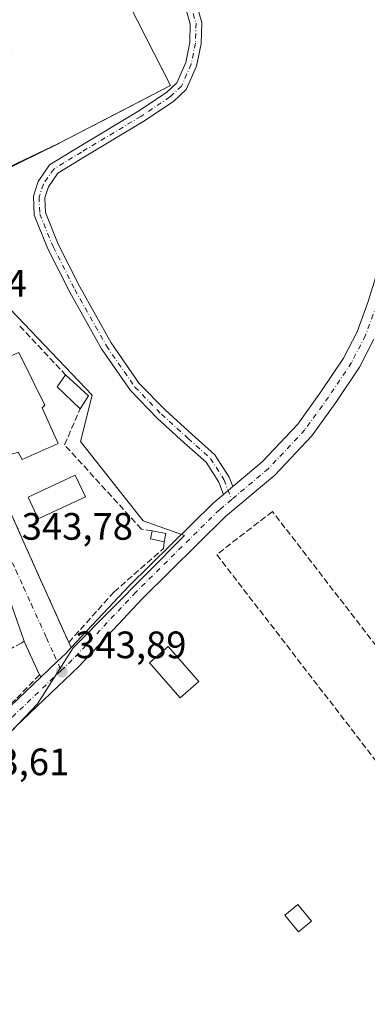
# Model space of a CAD drawing. Units: metres. Extents: x 563377 to 566826, y 4698648 to 4700993.
# Drawn here: x 565921 to 566012, y 4698911 to 4699169 of the extents above; entities that cross this region are included whole.
import ezdxf

# ---------------------------------------------------------------- set-up
doc = ezdxf.new("R2010")
doc.units = ezdxf.units.M
doc.header["$MEASUREMENT"] = 0
doc.linetypes.add('DGN Style 3', pattern=[2.307223458686699, 1.648016756204785, -0.6592067024819142])
doc.linetypes.add('DGN Style 4', pattern=[2.6384748266838614, 1.318413404963828, -0.6592067024819142, 0.001648016756204785, -0.6592067024819142])
for name, color, linetype, lineweight in [('Camino Cxs', 7, 'Continuous', 0), ('Camino eje', 30, 'DGN Style 4', 13), ('Carretera de calzada única Cxs', 7, 'Continuous', 13), ('Carretera de calzada única eje', 7, 'DGN Style 4', 0), ('Cultivos herbáceos CxS', 92, 'Continuous', 0), ('Edificación Cxs', 1, 'Continuous', 13), ('Edificación ligera', 1, 'Continuous', 0), ('Edificación ligera Cxs', 1, 'Continuous', 0), ('Huerta CxS', 92, 'Continuous', 0), ('Instalación educativa CxS', 9, 'Continuous', 0), ('Muro lineal', 1, 'DGN Style 3', 13), ('Núcleo urbano CxS', 7, 'Continuous', 0), ('Piscina CxS', 4, 'Continuous', 0), ('Punto de cota en terreno', 7, 'Continuous', 0), ('Rótulo de punto de cota en terreno', 7, 'Continuous', 0), ('Vía urbana Cxs', 4, 'Continuous', 0), ('Vía urbana eje', 4, 'DGN Style 4', 0)]:
    doc.layers.add(name, color=color, linetype=linetype, lineweight=lineweight)
doc.styles.add('Style-Arial', font='txt')

# ---------------------------------------------------------------- blocks, each defined once
blk = doc.blocks.new('*U10')
at = {"layer": 'Cultivos herbáceos CxS', "color": 92, "linetype": 'Continuous', "lineweight": 0}
for points in [[(565898.6149000004, 4698961.149499999, 343.632700000002), (565925.8693000004, 4698989.7031, 343.8062000000064), (565935.1590999998, 4699004.391100001, 343.8248000000021), (565964.3958999999, 4699033.8167, 344.0017999999982), (565953.5623000005, 4699037.728700001, 343.8852000000043), (565937.1206999999, 4699058.4989, 343.8521000000038), (565940.1476999996, 4699070.610900001, 343.9688000000024), (565913.3227000004, 4699098.733300001, 343.8601000000053)], [(565916.7000000002, 4699129.4, 343.8384999999981), (565931.2240000004, 4699136.558900001, 343.8408000000054), (565931.4900000002, 4699136.689999999, 343.8393999999971), (565945.3896000005, 4699143.8947, 344.0273000000016), (565960.6501000002, 4699151.8101, 343.9918999999936), (565960.4778000005, 4699152.15, 343.9872999999934), (565939.4101, 4699193.720100001, 344.2857999999979)]]:
    blk.add_polyline3d(points, dxfattribs=at)
blk = doc.blocks.new('5PATER')
at = {"layer": 'Huerta CxS', "linetype": 'Continuous', "lineweight": 0}
h = blk.add_hatch(color=51, dxfattribs=at)
edge = h.paths.add_edge_path()
edge.add_ellipse((0, 0), major_axis=(-0.1095731443231308, -0.1110710700762829), ratio=0.9994222409660322, start_angle=0, end_angle=360)
blk = doc.blocks.new('*U22')
at = {"layer": 'Vía urbana Cxs', "color": 4, "linetype": 'Continuous', "lineweight": 0}
blk.add_polyline3d([(565916.2801000001, 4699045.4001, 346.9284999999945), (565925.9642000003, 4699023.7762, 344.1391000000003), (565934.0100999996, 4699005.8101, 344.2357999999949), (565934.6860999997, 4699004.456900001, 344.1046999999962), (565933.2351000002, 4699002.9091, 343.9079000000056), (565931.0015000004, 4699000.7829, 343.9009999999981), (565926.7692999998, 4698996.7542, 344.100900000005), (565926.3701, 4698997.3301, 344.107999999993), (565922.5401, 4699005.7301, 344.2201999999961), (565922.3701, 4699006.130100001, 344.234500000006), (565915.2231999999, 4699026.182, 343.9573999999994)], dxfattribs=at)

msp = doc.modelspace()

# ---------------------------------------------------------------- linework, layer by layer
at = {"layer": 'Camino Cxs', "color": 7, "linetype": 'Continuous', "lineweight": 0, "extrusion": (-0.00183846693351042, -0.001543390299785476, 0.9999971189887084), "elevation": -7948.841735915857, "flags": 128}
msp.add_lwpolyline([(565976.6864202748, 4699039.9838207), (565974.2615104005, 4699037.948118275)], dxfattribs=at)
at = {"layer": 'Camino Cxs', "color": 7, "linetype": 'Continuous', "lineweight": 0}
for points in [[(565974.5853000004, 4699044.6196, 344.1447000000044), (565973.3369000005, 4699047.8093, 344.0081000000064), (565970.0327000003, 4699053.0659, 343.8460000000051), (565964.3120999997, 4699058.168099999, 343.7780999999959), (565957.2890999997, 4699064.5525, 343.7638000000007), (565950.1842999998, 4699071.8189, 343.773199999996), (565942.6101000002, 4699082.7773, 343.819399999993), (565934.3054999998, 4699097.629899999, 343.7697999999946), (565928.5487000003, 4699108.983300001, 343.7299999999959), (565924.9325000001, 4699117.8597, 343.7050000000018), (565924.7544999998, 4699122.8413, 343.7342000000062), (565926.0173000004, 4699126.6295, 343.9398999999976), (565929.0157000005, 4699131.038899999, 345.008600000001), (565936.5991000002, 4699135.654899999, 345.966499999995), (565952.1300999997, 4699145.005100001, 346.6940999999933), (565959.6146999998, 4699149.994899999, 346.7657999999938), (565962.3205000004, 4699152.558300001, 345.7292000000016), (565964.6712999997, 4699157.8477, 344.2228000000032), (565965.7253000002, 4699163.117699999, 343.9703000000009), (565965.8733000001, 4699167.9977, 343.9869999999937), (565963.7647000002, 4699175.377699999, 343.9854999999953), (565958.7732999995, 4699184.112700001, 344.0464000000065), (565954.0361000003, 4699192.4815, 344.0400999999983)], [(565966.5494999997, 4699176.550899999, 344.0442000000039), (565968.8859000001, 4699168.373299999, 344.0362000000023), (565968.7163000006, 4699162.775699999, 344.0241999999998), (565967.5478999997, 4699156.9331, 344.0935000000027), (565964.8186999997, 4699150.792500001, 344.678899999999), (565961.4918999998, 4699147.640900001, 344.6940000000032), (565953.7367000004, 4699142.470699999, 344.2296000000061), (565938.1527000006, 4699133.088500001, 344.2274000000034), (565931.1309000002, 4699128.814300001, 344.0409000000073), (565928.7319, 4699125.2863, 343.7363999999943), (565927.7720999997, 4699122.4069, 343.6916000000056), (565927.9115000004, 4699118.498500001, 343.6931000000041), (565931.2802999998, 4699110.229699999, 343.7942000000039), (565936.9537000004, 4699099.0407, 343.7697000000044), (565945.1590999998, 4699084.365700001, 343.8142999999982), (565952.5072999997, 4699073.734099999, 343.7599000000046), (565959.3724999996, 4699066.712900001, 343.7758999999933), (565966.3196999999, 4699060.397500001, 343.7866999999969), (565972.3465, 4699055.022100001, 343.8579000000027), (565976.0273000002, 4699049.166099999, 344.0436999999947), (565977.0100999996, 4699046.655300001, 344.1523000000016), (565974.5853000004, 4699044.6195, 344.1447000000044), (565973.3369000005, 4699047.8093, 344.0081000000064), (565970.0327000003, 4699053.0659, 343.8460000000051), (565964.3120999997, 4699058.168099999, 343.7780999999959), (565957.2890999997, 4699064.5525, 343.7638000000007), (565950.1842999998, 4699071.8189, 343.773199999996), (565942.6101000002, 4699082.7773, 343.819399999993), (565934.3054999998, 4699097.629899999, 343.7697999999946), (565928.5487000003, 4699108.983300001, 343.7299999999959), (565924.9325000001, 4699117.8597, 343.7050000000018), (565924.7544999998, 4699122.8413, 343.7342000000062), (565926.0173000004, 4699126.6295, 343.9398999999976), (565929.0157000005, 4699131.038899999, 345.008600000001), (565936.5991000002, 4699135.654899999, 345.966499999995), (565952.1300999997, 4699145.005100001, 346.6940999999933), (565959.6146999998, 4699149.994899999, 346.7657999999938), (565962.3205000004, 4699152.558300001, 345.7292000000016), (565964.6712999997, 4699157.8477, 344.2228000000032), (565965.7253000002, 4699163.117699999, 343.9703000000009), (565965.8733000001, 4699167.9977, 343.9869999999937), (565963.7647000002, 4699175.377699999, 343.9854999999953)], [(565966.5494999997, 4699176.550899999, 344.0442000000039), (565968.8859000001, 4699168.373299999, 344.0362000000023), (565968.7163000006, 4699162.775699999, 344.0241999999998), (565967.5478999997, 4699156.9331, 344.0935000000027), (565964.8186999997, 4699150.792500001, 344.678899999999), (565961.4918999998, 4699147.640900001, 344.6940000000032), (565953.7367000004, 4699142.470699999, 344.2296000000061), (565938.1527000006, 4699133.088500001, 344.2274000000034), (565931.1309000002, 4699128.814300001, 344.0409000000073), (565928.7319, 4699125.2863, 343.7363999999943), (565927.7720999997, 4699122.4069, 343.6916000000056), (565927.9115000004, 4699118.498500001, 343.6931000000041), (565931.2802999998, 4699110.229699999, 343.7942000000039), (565936.9537000004, 4699099.0407, 343.7697000000044), (565945.1590999998, 4699084.365700001, 343.8142999999982), (565952.5072999997, 4699073.734099999, 343.7599000000046), (565959.3724999996, 4699066.712900001, 343.7758999999933), (565966.3196999999, 4699060.397500001, 343.7866999999969), (565972.3465, 4699055.022100001, 343.8579000000027), (565976.0273000002, 4699049.166099999, 344.0436999999947), (565977.0102000004, 4699046.655300001, 344.1523000000016)]]:
    msp.add_polyline3d(points, dxfattribs=at)
at = {"layer": 'Camino eje', "color": 30, "linetype": 'DGN Style 4', "lineweight": 13}
msp.add_polyline3d([(565965.1571000004, 4699175.964299999, 344.0170999999973), (565967.3797000004, 4699168.185500001, 344.0146999999997), (565967.2209000001, 4699162.946699999, 343.9882999999973), (565966.1096999999, 4699157.390500001, 344.172900000005), (565963.5696999999, 4699151.6755, 345.1027000000031), (565960.5532999998, 4699148.8179, 345.5801000000066), (565952.9332999997, 4699143.7379, 345.3249000000069), (565937.3759000005, 4699134.3717, 345.0160000000033), (565930.0733000003, 4699129.926700001, 344.4395999999979), (565927.3744999999, 4699125.957900001, 343.7520999999979), (565926.2632999998, 4699122.624100001, 343.7013000000007), (565926.4221000001, 4699118.179099999, 343.6962000000058), (565929.9145000001, 4699109.6065, 343.7664999999979), (565935.6294999998, 4699098.335300001, 343.7694000000047), (565943.8844999997, 4699083.5715, 343.8172999999952), (565951.3459000001, 4699072.776500001, 343.7632000000012), (565958.3309000004, 4699065.6327, 343.7695999999996), (565965.3158999998, 4699059.2827, 343.7828000000009), (565971.1897, 4699054.0439, 343.8537000000069), (565974.6821, 4699048.487700001, 344.0288), (565976.7209000001, 4699043.278700001, 344.2516999999934)], dxfattribs=at)
at = {"layer": 'Carretera de calzada única Cxs', "color": 7, "linetype": 'Continuous', "lineweight": 13, "extrusion": (-0.00183846693351042, -0.001543390299785476, 0.9999971189887084), "elevation": -7948.841735915857, "flags": 128}
msp.add_lwpolyline([(565976.6864202748, 4699039.9838207), (565974.2615104005, 4699037.948118275)], dxfattribs=at)
at = {"layer": 'Carretera de calzada única Cxs', "color": 7, "linetype": 'Continuous', "lineweight": 13, "extrusion": (0.5880876820228803, -0.5882142388308287, 0.5551188048423731), "elevation": -2431011.2202076, "flags": 128}
msp.add_lwpolyline([(3722516.791706372, 1622854.939147321), (3722534.811058632, 1622855.97861603), (3722548.673994444, 1622855.366187901)], dxfattribs=at)
at = {"layer": 'Carretera de calzada única Cxs', "color": 7, "linetype": 'Continuous', "lineweight": 13}
for points in [[(565977.0102000004, 4699046.655300001, 344.1523000000016), (565984.7215, 4699053.129100001, 344.222299999994), (565994.0434999998, 4699063.0725, 344.2890999999945), (566000.1187000005, 4699071.484300001, 344.3027000000002), (566006.0493000001, 4699080.380100001, 344.4339000000036), (566009.5740999999, 4699087.2763, 344.4897999999957), (566012.5185000002, 4699095.1799, 344.508799999996), (566017.6031, 4699111.545700001, 344.5069999999978), (566021.3711000001, 4699121.2797, 344.6013999999996), (566022.2346999999, 4699125.4431, 344.6107000000048), (566022.6467000004, 4699133.786699999, 344.7418999999936), (566022.8592999997, 4699149.0919, 344.8718999999983), (566023.7281, 4699157.453299999, 344.9933000000019), (566025.1464999998, 4699164.7641, 344.9692000000068), (566029.1157000001, 4699178.0659, 345.1548999999941), (566032.2474999996, 4699186.7305, 344.9067000000068), (566033.3472999996, 4699192.6293, 344.9663), (566033.6567000002, 4699198.3037, 345.0580999999947), (566034.2843000004, 4699208.3463, 345.1349999999948), (566033.8677000003, 4699217.931500001, 345.2443000000058), (566032.3935000002, 4699240.9911, 345.0973999999987), (566031.2707000002, 4699248.850299999, 345.1232000000018), (566028.5126999998, 4699257.533299999, 345.2933000000049), (566024.6486999998, 4699266.305500001, 345.5657000000065)], [(565916.7253000002, 4698987.1931, 344.6103000000003), (565926.7692999998, 4698996.7542, 344.100900000005), (565931.0015000004, 4699000.7829, 343.9009999999981), (565933.2351000002, 4699002.9091, 343.9079000000056), (565934.6860999997, 4699004.456900001, 344.1046999999962), (565949.8897000002, 4699020.674100001, 344.7217999999993), (565971.8991, 4699042.364499999, 344.1266999999934), (565974.5853000004, 4699044.6195, 344.1447000000044), (565977.0100999996, 4699046.655300001, 344.1523000000016), (565984.7215, 4699053.129100001, 344.222299999994), (565994.0434999998, 4699063.0725, 344.2890999999945), (566000.1187000005, 4699071.484300001, 344.3027000000002), (566006.0493000001, 4699080.380100001, 344.4339000000036), (566009.5740999999, 4699087.2763, 344.4897999999957), (566012.5185000002, 4699095.1799, 344.508799999996)], [(566013.9748999998, 4699085.3397, 344.4820000000037), (566010.1971000005, 4699077.9485, 344.3965000000026), (566004.0626999997, 4699068.746900001, 344.3494000000064), (565997.7553000003, 4699060.013499999, 344.3142999999982), (565988.0273000002, 4699049.6371, 344.2983999999997), (565975.1321, 4699038.8113, 344.2344000000012), (565953.3265000005, 4699017.321900001, 343.9309000000067), (565936.6435000002, 4698999.526699999, 343.8647999999957), (565920.1331000002, 4698983.8101, 343.8619000000036), (565905.8114999998, 4698968.5441, 343.5991999999969), (565896.7537000002, 4698956.831300001, 343.5864000000001), (565890.9017000003, 4698947.283500001, 343.5685999999987), (565887.7143000001, 4698939.0875, 343.4128000000055), (565886.1971000005, 4698932.107899999, 343.3411999999953), (565885.4373000005, 4698924.205499999, 343.2777999999962), (565886.2050999999, 4698914.6841, 343.2296000000061), (565887.4321, 4698907.629100001, 343.1910999999964)], [(566013.9748999998, 4699085.3397, 344.4820000000037), (566010.1971000005, 4699077.9485, 344.3965000000026), (566004.0626999997, 4699068.746900001, 344.3494000000064), (565997.7553000003, 4699060.013499999, 344.3142999999982), (565988.0273000002, 4699049.6371, 344.2983999999997), (565975.1321, 4699038.8113, 344.2344000000012), (565953.3265000005, 4699017.321900001, 343.9309000000067), (565936.6435000002, 4698999.526699999, 343.8647999999957), (565920.1331000002, 4698983.8101, 343.8619000000036), (565905.8114999998, 4698968.5441, 343.5991999999969), (565896.7537000002, 4698956.831300001, 343.5864000000001), (565890.9017000003, 4698947.283500001, 343.5685999999987), (565887.7143000001, 4698939.0875, 343.4128000000055), (565886.1971000005, 4698932.107899999, 343.3411999999953), (565885.4373000005, 4698924.205499999, 343.2777999999962), (565886.2050999999, 4698914.6841, 343.2296000000061), (565887.4321, 4698907.629100001, 343.1910999999964)], [(565934.6862000005, 4699004.456900001, 344.1046999999962), (565949.8897000002, 4699020.674100001, 344.7217999999993), (565971.8991, 4699042.364499999, 344.1266999999934), (565974.5853000004, 4699044.6196, 344.1447000000044)], [(565926.7692999998, 4698996.7542, 344.100900000005), (565931.0015000004, 4699000.7829, 343.9009999999981), (565933.2351000002, 4699002.9091, 343.9079000000056), (565934.6862000005, 4699004.456900001, 344.1046999999962)]]:
    msp.add_polyline3d(points, dxfattribs=at)
at = {"layer": 'Carretera de calzada única eje', "color": 7, "linetype": 'DGN Style 4', "lineweight": 0}
for points in [[(566026.8450999996, 4699267.2729, 345.6312000000034), (566030.7609000001, 4699258.382900001, 345.6107000000048), (566033.6185, 4699249.3869, 345.6122000000032), (566034.7827000003, 4699241.2379, 345.8187999999937), (566036.2642999999, 4699218.0603, 345.5982999999979), (566036.6876999997, 4699208.3235, 345.4235999999946), (566036.0526999999, 4699198.1635, 345.3579000000027), (566035.7351000002, 4699192.342700001, 345.5436999999947), (566034.5708999997, 4699186.0985, 346.0866999999998), (566031.3958999999, 4699177.314300001, 345.600900000005), (566027.4801000003, 4699164.1909, 345.1113999999943), (566026.1042999999, 4699157.100099999, 345.3825999999972), (566025.2577000001, 4699148.9509, 345.2722000000067), (566025.0459000003, 4699133.710899999, 345.1345000000001), (566024.6227000002, 4699125.138499999, 345.0111000000034), (566023.6807000004, 4699120.598099999, 344.7333999999973), (566019.8706999999, 4699110.755700001, 344.5267000000022), (566014.7906999998, 4699094.404300001, 344.5378999999957), (566011.7745000003, 4699086.3081, 344.5025000000023), (566008.1231000006, 4699079.1643, 344.4216000000015), (566002.0906999996, 4699070.115499999, 344.3462), (565995.8995000003, 4699061.543099999, 344.3257000000012), (565986.3743000003, 4699051.383099999, 344.2828000000009), (565976.7209000001, 4699043.278700001, 344.2516999999934)], [(565976.7209000001, 4699043.278700001, 344.2516999999934), (565973.5157000005, 4699040.587900001, 344.1956000000064), (565951.6080999998, 4699018.9979, 344.219299999997), (565934.9392999997, 4699001.217900001, 343.8785999999964), (565932.0477, 4698998.465299999, 343.920499999993)], [(565932.0477, 4698998.465299999, 343.920499999993), (565918.4293000001, 4698985.501700001, 344.187699999995), (565903.9829000002, 4698970.1029, 343.6362999999984), (565901.5576999999, 4698966.966700001, 343.8763999999938)]]:
    msp.add_polyline3d(points, dxfattribs=at)
at = {"layer": 'Cultivos herbáceos CxS', "color": 92, "linetype": 'Continuous', "lineweight": 0}
for points in [[(565935.4700999996, 4699201.4901, 344.4334999999992), (565939.4101, 4699193.720100001, 344.2857999999979), (565960.4778000005, 4699152.15, 343.9872999999934), (565960.6501000002, 4699151.8101, 343.9918999999936), (565945.3896000005, 4699143.8947, 344.0273000000016), (565931.4900000002, 4699136.689999999, 343.8393999999971), (565931.2240000004, 4699136.558900001, 343.8408000000054), (565916.7000000002, 4699129.4, 343.8384999999981), (565911.0499999998, 4699126.609999999, 343.9627999999939), (565911.0383000001, 4699126.605699999, 343.9630999999936), (565907.8351999996, 4699125.449999999, 344.0396999999939), (565907.1699999999, 4699125.210000001, 344.0779000000039), (565907.3700000001, 4699123.890000001, 344.0850999999966)], [(565907.3700000001, 4699123.890000001, 344.0850999999966), (565909.5790999997, 4699120.520099999, 344.0614999999962), (565912.0241, 4699108.252900001, 343.9636000000028), (565913.3227000004, 4699098.733300001, 343.8601000000053), (565940.1476999996, 4699070.610900001, 343.9688000000024), (565937.1206999999, 4699058.4989, 343.8521000000038), (565953.5623000005, 4699037.728700001, 343.8852000000043), (565964.3958999999, 4699033.8167, 344.0017999999982), (565935.1590999998, 4699004.391100001, 343.8248000000021), (565925.8693000004, 4698989.7031, 343.8062000000064), (565898.6149000004, 4698961.149499999, 343.632700000002), (565881.7027000003, 4698936.221700001, 343.5635000000038)]]:
    msp.add_polyline3d(points, dxfattribs=at)
at = {"layer": 'Edificación Cxs', "color": 1, "linetype": 'Continuous', "lineweight": 13, "flags": 128}
for points, elevation in [([(565939.4101, 4699193.720100001), (565960.6501000002, 4699151.8101), (565931.4801000003, 4699136.6801), (565910.8800999997, 4699126.9301), (565907.8501000004, 4699125.5001), (565877.7200999996, 4699161.2501), (565871.5401, 4699158.360099999), (565863.5500999996, 4699154.630100001), (565859.1201, 4699162.860099999), (565873.6801000005, 4699169.8101), (565874.3701, 4699168.370100001), (565890.1201, 4699175.9001), (565907.8501000004, 4699155.460100001), (565919.0900999998, 4699161.290100001), (565910.2100999998, 4699178.9301), (565913.2100999998, 4699180.440099999)], 352.6594000000042), ([(565920.9200999998, 4699081.800100001), (565927.7600999996, 4699068.050100001), (565927.0500999996, 4699067.3301), (565931.2100999998, 4699057.970100001), (565921.8000999996, 4699053.7301), (565920.7701000003, 4699055.720100001), (565919.1201, 4699055.170100001), (565916.3701, 4699057.970100001), (565916.2500999998, 4699061.4001), (565917.7600999996, 4699062.210100001), (565913.8000999996, 4699072.130100001), (565912.4401000004, 4699071.7301), (565910.0500999996, 4699077.2401)], 347.747000000003)]:
    msp.add_lwpolyline(points, close=True, dxfattribs=dict(at, elevation=elevation))
at = {"layer": 'Edificación Cxs', "color": 1, "linetype": 'Continuous', "lineweight": 13, "extrusion": (0.2068458181661254, 0.08632060034904848, 0.9745581365226839), "elevation": 523024.1028785476, "flags": 128}
msp.add_lwpolyline([(4118637.877751477, -2272616.127150154), (4118645.523467508, -2272612.674318335), (4118647.560896538, -2272616.004010009)], dxfattribs=at)
at = {"layer": 'Edificación Cxs', "color": 1, "linetype": 'Continuous', "lineweight": 13, "extrusion": (0.0115629552878561, -0.01058661303948316, 0.9998771032928814), "elevation": -42858.57178505578, "flags": 128}
msp.add_lwpolyline([(565891.3430166079, 4698885.567395394), (565897.3840975361, 4698880.037085475)], dxfattribs=at)
at = {"layer": 'Edificación Cxs', "color": 1, "linetype": 'Continuous', "lineweight": 13, "extrusion": (0.01374430770695463, 0.02099130630948987, 0.9996851799767155), "elevation": 106762.7422810283, "flags": 128}
msp.add_lwpolyline([(2100609.495927819, -4239999.029705408), (2100609.495927819, -4239995.012273313)], dxfattribs=at)
at = {"layer": 'Edificación Cxs', "color": 1, "linetype": 'Continuous', "lineweight": 13}
for points in [[(565939.4101, 4699193.720100001, 346.8101000000024), (565960.6501000002, 4699151.8101, 347.0155999999988), (565931.4801000003, 4699136.6801, 348.4256000000024), (565910.8800999997, 4699126.9301, 352.6594000000041)], [(565920.9200999998, 4699081.800100001, 345.9630000000034), (565927.7600999996, 4699068.050100001, 346.9484999999986), (565927.0500999996, 4699067.3301, 347.4135999999999), (565931.2100999998, 4699057.970100001, 346.6693999999989), (565921.8000999996, 4699053.7301, 346.2422999999981), (565920.7701000003, 4699055.720100001, 347.3896999999997), (565919.1201, 4699055.170100001, 347.1224999999977), (565916.3701, 4699057.970100001, 347.5136999999959), (565916.2500999998, 4699061.4001, 347.5454000000027), (565917.7600999996, 4699062.210100001, 347.747000000003), (565913.8000999996, 4699072.130100001, 347.3644000000059), (565912.4401000004, 4699071.7301, 346.7382000000071), (565910.0500999996, 4699077.2401, 346.0620000000054), (565920.9200999998, 4699081.800100001, 345.9630000000034)]]:
    msp.add_polyline3d(points, dxfattribs=at)
msp.add_3dface([(565939.2100999998, 4699070.440099999, 345.655899999998), (565937.0100999996, 4699067.0801, 345.655899999998), (565930.9600999998, 4699072.840100001, 345.655899999998), (565933.1700999998, 4699075.970100001, 345.655899999998)], dxfattribs=at)
at = {"layer": 'Edificación ligera', "color": 1, "linetype": 'Continuous', "lineweight": 0, "extrusion": (-0.01633387081428896, 0.329409824987327, 0.9440457467019493), "elevation": 1538990.660161571, "flags": 128}
msp.add_lwpolyline([(-797981.3837333545, -4404082.952222248), (-797977.8034226865, -4404083.944294957), (-797978.3594874792, -4404086.196166596)], dxfattribs=at)
at = {"layer": 'Edificación ligera', "color": 1, "linetype": 'Continuous', "lineweight": 0, "extrusion": (-0.0174526657956686, 0.003652513782872598, 0.999841019162392), "elevation": 7631.738241400586, "flags": 128}
msp.add_lwpolyline([(-4715323.294065748, -408539.9938223762), (-4715323.294065748, -408536.2923559956)], dxfattribs=at)
at = {"layer": 'Edificación ligera', "color": 1, "linetype": 'Continuous', "lineweight": 0, "extrusion": (0.08513547047288622, 0.4067289423965331, 0.9095732620764301), "elevation": 1959731.211617139, "flags": 128}
msp.add_lwpolyline([(408771.5132891375, -4288775.272883453), (408771.5132891376, -4288772.857011791)], dxfattribs=at)
at = {"layer": 'Edificación ligera', "color": 1, "linetype": 'Continuous', "lineweight": 0}
msp.add_polyline3d([(565968.1271000003, 4698995.532299999, 343.4858999999997), (565963.2329000002, 4698991.256300001, 343.4250999999931), (565955.2027000003, 4699000.4475, 343.4841000000015), (565960.0969000002, 4699004.723400001, 343.5387000000046), (565968.1271000003, 4698995.532299999, 343.4858999999997)], dxfattribs=at)
at = {"layer": 'Edificación ligera Cxs', "color": 1, "linetype": 'Continuous', "lineweight": 0}
msp.add_polyline3d([(565997.6591999996, 4698932.698899999, 344.4082000000053), (565994.2401999999, 4698929.901500001, 344.094299999997), (565990.6683, 4698934.267100001, 343.9907999999996), (565994.0872999998, 4698937.0645, 343.6569000000018), (565997.6591999996, 4698932.698899999, 344.4082000000053)], dxfattribs=at)
for points in [[(565959.5111999996, 4699034.329, 347.0117000000027), (565959.0609999998, 4699032.178200001, 347.0117000000027), (565955.4386999998, 4699032.9363, 347.0117000000027), (565955.8887999998, 4699035.087099999, 347.0117000000027)], [(565968.1271000003, 4698995.532299999, 343.5387000000046), (565963.2329000002, 4698991.256300001, 343.5387000000046), (565955.2027000003, 4699000.4475, 343.5387000000046), (565960.0969000002, 4699004.723400001, 343.5387000000046)], [(565997.6591999996, 4698932.698899999, 344.4082000000053), (565994.2401999999, 4698929.901500001, 344.4082000000053), (565990.6683, 4698934.267100001, 344.4082000000053), (565994.0872999998, 4698937.0645, 344.4082000000053)]]:
    msp.add_3dface(points, dxfattribs=at)
at = {"layer": 'Instalación educativa CxS', "color": 9, "linetype": 'Continuous', "lineweight": 0}
for points in [[(565939.4101, 4699193.720100001, 346.8101000000024), (565960.6501000002, 4699151.8101, 347.0155999999988), (565931.4801000003, 4699136.6801, 348.4256000000024), (565910.8800999997, 4699126.9301, 352.6594000000041), (565907.8501000004, 4699125.5001, 350.9505999999965), (565907.3701, 4699123.890100001, 348.4499000000069), (565899.8000999996, 4699119.970100001, 349.1579999999958), (565898.1201, 4699119.0001, 351.6208999999944), (565898.0318999998, 4699119.1555, 351.4734999999928), (565898.0056999996, 4699119.201500001, 351.429099999994), (565891.7600999996, 4699130.210100001, 348.1515000000072), (565897.8901000004, 4699133.890100001, 349.3858000000037), (565888.8901000004, 4699144.370100001, 349.2526000000071), (565877.8901000004, 4699157.5701, 348.3977000000014), (565874.1601, 4699154.130100001, 347.2375999999931), (565871.2801000001, 4699151.4801, 347.3371000000043), (565866.8501000004, 4699148.130100001, 346.165599999993), (565863.5500999996, 4699154.630100001, 347.5243000000046), (565859.1201, 4699162.860099999, 346.2854999999981), (565837.4401000004, 4699204.840100001, 346.1582000000053)], [(565939.4101, 4699193.720100001, 346.8101000000024), (565960.6501000002, 4699151.8101, 347.0155999999988), (565931.4801000003, 4699136.6801, 348.4256000000024), (565910.8800999997, 4699126.9301, 352.6594000000041), (565907.8501000004, 4699125.5001, 350.9505999999965), (565907.3701, 4699123.890100001, 348.4499000000069), (565899.8000999996, 4699119.970100001, 349.1579999999958), (565898.1201, 4699119.0001, 351.6208999999944), (565898.0318999998, 4699119.1555, 351.4734999999928), (565898.0056999996, 4699119.201500001, 351.429099999994), (565891.7600999996, 4699130.210100001, 348.1515000000072), (565897.8901000004, 4699133.890100001, 349.3858000000037), (565888.8901000004, 4699144.370100001, 349.2526000000071), (565877.8901000004, 4699157.5701, 348.3977000000014), (565874.1601, 4699154.130100001, 347.2375999999931), (565871.2801000001, 4699151.4801, 347.3371000000043), (565866.8501000004, 4699148.130100001, 346.165599999993), (565863.5500999996, 4699154.630100001, 347.5243000000046), (565859.1201, 4699162.860099999, 346.2854999999981), (565837.4401000004, 4699204.840100001, 346.1582000000053)], [(565939.4101, 4699193.720100001, 346.8101000000024), (565960.6501000002, 4699151.8101, 347.0155999999988), (565931.4801000003, 4699136.6801, 348.4256000000024), (565910.8800999997, 4699126.9301, 352.6594000000041)]]:
    msp.add_polyline3d(points, dxfattribs=at)
at = {"layer": 'Muro lineal', "color": 1, "linetype": 'DGN Style 3', "lineweight": 13, "extrusion": (0.02360484690999571, -0.02515883266190225, 0.9994047450064695), "elevation": -104519.7958649746, "flags": 128}
msp.add_lwpolyline([(3627946.298196405, 3037891.264532269), (3627946.298196405, 3037873.716010704)], dxfattribs=at)
at = {"layer": 'Muro lineal', "color": 1, "linetype": 'DGN Style 3', "lineweight": 13}
for points in [[(565900.8901000004, 4699079.7601, 348.5757000000012), (565916.2801000001, 4699045.4001, 346.9284999999945), (565934.0100999996, 4699005.8101, 344.2357999999949), (565945.9001000002, 4699019.050100001, 345.3064000000013), (565958.8761999998, 4699030.4396, 346.5292999999947), (565959.0609999998, 4699032.178200001, 347.0117000000027)], [(565955.8887999998, 4699035.087099999, 345.9418000000005), (565953.0643999996, 4699035.540999999, 345.3220000000001), (565932.9200999998, 4699057.640100001, 345.9814999999944), (565937.0100999996, 4699067.0801, 344.8819999999978)], [(566046.6901000004, 4698933.0801, 343.7660999999935), (566059.2801000001, 4698947.0101, 344.6585999999952), (566014.6401000004, 4699004.850099999, 343.7902000000031), (565987.4101, 4699040.130100001, 344.2093000000023), (565972.8000999996, 4699028.840100001, 346.6178999999975), (565991.1401000004, 4699005.0801, 343.9481999999989), (566046.6901000004, 4698933.0801, 343.7660999999935)], [(565898.6401000004, 4698994.530099999, 344.8102999999974), (565903.3701, 4698975.890100001, 343.8217000000004), (565920.4101, 4698991.170100001, 345.6548999999941), (565926.3701, 4698997.3301, 344.107999999993), (565922.5401, 4699005.7301, 344.2201999999961), (565922.3701, 4699006.130100001, 344.234500000006), (565921.6901000004, 4699005.7501, 344.198000000004), (565915.1201, 4699002.050100001, 345.3766999999934)]]:
    msp.add_polyline3d(points, dxfattribs=at)
at = {"layer": 'Núcleo urbano CxS', "color": 7, "linetype": 'Continuous', "lineweight": 0}
for points in [[(565935.4700999996, 4699201.4901, 344.4334999999992), (565939.4101, 4699193.720100001, 344.2857999999979), (565960.4778000005, 4699152.15, 343.9872999999934), (565960.6501000002, 4699151.8101, 343.9918999999936), (565945.3896000005, 4699143.8947, 344.0273000000016), (565931.4900000002, 4699136.689999999, 343.8393999999971), (565931.2240000004, 4699136.558900001, 343.8408000000054), (565916.7000000002, 4699129.4, 343.8384999999981), (565911.0499999998, 4699126.609999999, 343.9627999999939), (565911.0383000001, 4699126.605699999, 343.9630999999936), (565907.8351999996, 4699125.449999999, 344.0396999999939), (565907.1699999999, 4699125.210000001, 344.0779000000039), (565907.3700000001, 4699123.890000001, 344.0850999999966)], [(565939.4101, 4699193.720100001, 344.2857999999979), (565960.4778000005, 4699152.15, 343.9872999999934), (565960.6501000002, 4699151.8101, 343.9918999999936), (565945.3896000005, 4699143.8947, 344.0273000000016), (565931.4900000002, 4699136.689999999, 343.8393999999971), (565931.2240000004, 4699136.558900001, 343.8408000000054), (565916.7000000002, 4699129.4, 343.8384999999981)], [(565907.3700000001, 4699123.890000001, 344.0850999999966), (565909.5790999997, 4699120.520099999, 344.0614999999962), (565912.0241, 4699108.252900001, 343.9636000000028), (565913.3227000004, 4699098.733300001, 343.8601000000053), (565940.1476999996, 4699070.610900001, 343.9688000000024), (565937.1206999999, 4699058.4989, 343.8521000000038), (565953.5623000005, 4699037.728700001, 343.8852000000043), (565964.3958999999, 4699033.8167, 344.0017999999982), (565935.1590999998, 4699004.391100001, 343.8248000000021), (565925.8693000004, 4698989.7031, 343.8062000000064), (565898.6149000004, 4698961.149499999, 343.632700000002), (565881.7027000003, 4698936.221700001, 343.5635000000038)], [(565913.3227000004, 4699098.733300001, 343.8601000000053), (565940.1476999996, 4699070.610900001, 343.9688000000024), (565937.1206999999, 4699058.4989, 343.8521000000038), (565953.5623000005, 4699037.728700001, 343.8852000000043), (565964.3958999999, 4699033.8167, 344.0017999999982), (565935.1590999998, 4699004.391100001, 343.8248000000021), (565925.8693000004, 4698989.7031, 343.8062000000064), (565898.6149000004, 4698961.149499999, 343.632700000002)]]:
    msp.add_polyline3d(points, dxfattribs=at)
at = {"layer": 'Piscina CxS', "color": 4, "linetype": 'Continuous', "lineweight": 0}
msp.add_polyline3d([(565938.3932999996, 4699044.022399999, 343.2648999999947), (565926.0108000003, 4699038.201500001, 343.5500999999931), (565923.3459000001, 4699043.8705, 343.8683000000019), (565935.7284000004, 4699049.691299999, 343.7041999999929), (565938.3932999996, 4699044.022399999, 343.2648999999947)], dxfattribs=at)
msp.add_3dface([(565938.3932999996, 4699044.022399999, 343.2648999999947), (565926.0108000003, 4699038.201500001, 343.5500999999931), (565923.3459000001, 4699043.8705, 343.8683000000019), (565935.7284000004, 4699049.691299999, 343.7041999999929)], dxfattribs=at)
at = {"layer": 'Vía urbana Cxs', "color": 4, "linetype": 'Continuous', "lineweight": 0, "extrusion": (0.9126574510757126, 0.408725048367555, 0.0004602531077747532), "elevation": 2437105.426894909, "flags": 128}
msp.add_lwpolyline([(4057352.717317436, -773.1097284446204), (4057315.068124935, -774.7569291932039), (4057291.374774729, -777.5463289145302), (4057271.689316746, -777.4496289042936)], dxfattribs=at)
at = {"layer": 'Vía urbana Cxs', "color": 4, "linetype": 'Continuous', "lineweight": 0, "extrusion": (-0.5647224271932848, -0.2679129061771513, 0.7805839192096121), "elevation": -1578244.738990051, "flags": 128}
msp.add_lwpolyline([(-4002889.721388082, 1971513.658417736), (-4002898.952274641, 1971513.83792309), (-4002899.386533875, 1971513.860801223)], dxfattribs=at)
at = {"layer": 'Vía urbana Cxs', "color": 4, "linetype": 'Continuous', "lineweight": 0, "extrusion": (0.03859073751565785, -0.07723855334686802, 0.9962655072092381), "elevation": -340761.6498518124, "flags": 128}
msp.add_lwpolyline([(2606478.215689987, 3935872.182218767), (2606478.215689987, 3935870.663848372)], dxfattribs=at)
at = {"layer": 'Vía urbana Cxs', "color": 4, "linetype": 'Continuous', "lineweight": 0, "extrusion": (0.005771997364895238, -0.00832688698205732, 0.9999486721825315), "elevation": -35517.40384210248, "flags": 128}
msp.add_lwpolyline([(565915.355154433, 4698863.910289661), (565914.9559201009, 4698864.486209628)], dxfattribs=at)
at = {"layer": 'Vía urbana Cxs', "color": 4, "linetype": 'Continuous', "lineweight": 0}
for points in [[(565922.3701, 4699006.130100001, 344.234500000006), (565915.2231999999, 4699026.182, 343.9573999999994), (565904.3320000004, 4699022.2576, 343.8117999999959), (565896.8408000004, 4699018.852499999, 343.7614999999932), (565892.7545999996, 4699015.933800001, 343.7379999999976), (565892.2681999998, 4699011.8477, 343.6818999999959), (565898.6401000004, 4698994.530099999, 344.8102999999974)], [(565926.7692999998, 4698996.7542, 344.100900000005), (565931.0015000004, 4699000.7829, 343.9009999999981), (565933.2351000002, 4699002.9091, 343.9079000000056), (565934.6862000005, 4699004.456900001, 344.1046999999962)]]:
    msp.add_polyline3d(points, dxfattribs=at)
at = {"layer": 'Vía urbana eje', "color": 4, "linetype": 'DGN Style 4', "lineweight": 0}
msp.add_polyline3d([(565918.1601, 4699029.210100001, 344.0632000000041), (565920.1700999998, 4699024.780099999, 343.912599999996), (565922.1700999998, 4699020.340100001, 343.8791000000056), (565924.1801000005, 4699015.9001, 343.9296000000031), (565928.1801000005, 4699007.020099999, 344.1549999999988), (565930.1901000004, 4699002.5801, 343.8754000000045), (565932.0477, 4698998.465299999, 343.920499999993)], dxfattribs=at)

# ---------------------------------------------------------------- block references
at = {"layer": 'Cultivos herbáceos CxS', "color": 92, "linetype": 'Continuous', "lineweight": 0}
msp.add_blockref('*U10', (0, 0), dxfattribs=at)
at = {"layer": 'Punto de cota en terreno', "color": 7, "linetype": 'Continuous', "lineweight": 0, "xscale": 10, "yscale": 10, "zscale": 10}
msp.add_blockref('5PATER', (565932.2000000002, 4698998.15, 343.8899999999995), dxfattribs=at)
at = {"layer": 'Vía urbana Cxs', "color": 4, "linetype": 'Continuous', "lineweight": 0}
msp.add_blockref('*U22', (0, 0), dxfattribs=at)

# ---------------------------------------------------------------- texts
at = {"layer": 'Rótulo de punto de cota en terreno', "color": 7, "linetype": 'Continuous', "lineweight": 0, "style": 'Style-Arial'}
for s, p in [('343,94', (565893.9078000002, 4699096.437799999)), ('343,78', (565921.6978000002, 4699032.7378)), ('343,89', (565935.7278000005, 4699001.677800001)), ('343,61', (565904.9978, 4698970.9978))]:
    msp.add_text(s, height=7.000000000000002, dxfattribs=at).set_placement(p)

doc.saveas('drawing.dxf')
